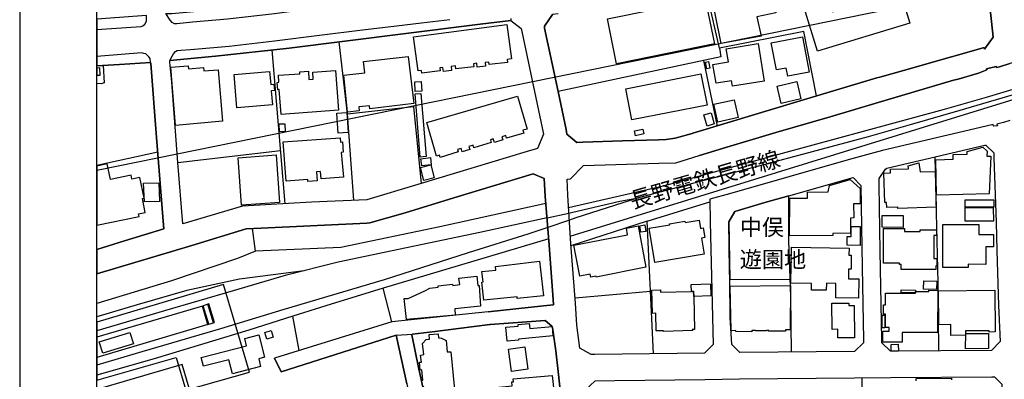
# Model space of a CAD drawing. Extents: x -10 to 410, y -24 to 273.
# Drawn here: x -10 to 117, y 69 to 115 of the extents above; entities that cross this region are included whole.
import ezdxf

# ---------------------------------------------------------------- set-up
doc = ezdxf.new("R2010")
doc.units = 0
for name, color, linetype in [('01_CYUKI_PNT', 2, 'Continuous'), ('04_EKI_POLY', 253, 'Continuous'), ('05_DM_LINE', 7, 'Continuous'), ('06_HOUSE_POLY', 160, 'Continuous'), ('07_HODO_POLY', 1, 'Continuous'), ('08_ROAD_LINE', 3, 'Continuous'), ('09_ROAD_POLY', 5, 'Continuous'), ('10_KIDO_LINE', 2, 'Continuous'), ('印刷レイアウト', 1, 'Continuous'), ('印刷用フレーム', 1, 'Continuous'), ('背景', 3, 'Continuous')]:
    doc.layers.add(name, color=color, linetype=linetype)
doc.styles.add('STD', font='txt')

msp = doc.modelspace()

# ---------------------------------------------------------------- linework, layer by layer
at = {"layer": '04_EKI_POLY', "color": 255}
msp.add_lwpolyline([(11.156942, 67.497344), (19.395199, 69.829329), (16.041743, 81.129932), (-0.352778, 76.264768), (-0.352778, 68.762728), (9.916707, 71.723787)], close=True, dxfattribs=at)
at = {"layer": '05_DM_LINE', "color": 253}
for p, q in [((142.268319, 124.911239), (-0.352778, 95.887343)), ((80.253672, 111.727547), (77.883446, 121.83718)), ((22.313194, 111.489491), (23.992851, 91.594754)), ((78.183341, 110.10663), (79.913813, 101.64582)), ((7.53873, 98.262736), (-0.352778, 96.555347)), ((23.41373, 98.434646), (10.148218, 96.895722)), ((70.87371, 89.325469), (78.98312, 91.860371)), ((20.193083, 85.442502), (19.782944, 88.372211)), ((58.138398, 87.044127), (36.708698, 80.665188)), ((89.407979, 81.739369), (81.553334, 81.790356)), ((37.818019, 76.321612), (36.708698, 80.665188)), ((71.313132, 80.255222), (61.563167, 79.376034)), ((13.303408, 78.336993), (-0.352778, 74.32828)), ((14.157964, 78.63775), (13.303408, 78.336993)), ((14.003624, 75.977791), (13.303408, 78.336993)), ((14.143323, 76.016721), (13.428465, 78.380056)), ((14.737946, 76.196555), (14.023089, 78.587107)), ((14.878678, 76.239274), (14.157964, 78.63775)), ((25.838561, 72.622268), (24.998646, 77.055762)), ((14.003624, 75.977791), (-0.352778, 71.712763)), ((14.003624, 75.977791), (14.878678, 76.239274)), ((98.653065, 69.087256), (98.828765, 60.649528))]:
    msp.add_line(p, q, dxfattribs=at)
for points in [[(171.143214, 122.169287), (161.223406, 119.020814), (151.568009, 116.274729), (141.808226, 113.356733), (127.9381, 109.301855), (114.738044, 105.317603), (109.322871, 103.801761)], [(60.928408, 87.391737), (118.383472, 105.126055), (131.338581, 108.692418), (138.498695, 110.90727), (149.068076, 114.067456), (162.782829, 118.016914), (169.447883, 119.801817)], [(92.808289, 105.54429), (91.143274, 113.856616), (80.253672, 111.727547), (80.418692, 110.579297), (59.358134, 106.10274)], [(32.913753, 92.036415), (32.083657, 103.21196), (31.00362, 112.544035)], [(0.463538, 109.489613), (0.593418, 107.25099), (0.458714, 107.196558), (0.193098, 107.102851), (-0.352778, 107.13179)], [(32.083657, 103.21196), (40.613025, 104.169008), (41.623644, 94.22784)], [(109.322871, 103.801761), (88.348268, 98.079457), (72.938184, 93.876096), (60.708611, 91.086947)], [(108.633507, 72.551988), (108.518269, 81.352829), (108.138447, 97.657433)], [(89.218499, 92.630005), (86.108095, 91.747371), (82.203768, 90.57535)], [(89.553362, 72.411428), (89.487906, 79.532441), (89.228145, 86.829153), (89.218499, 92.630005)], [(57.758404, 91.641951), (44.01833, 88.606478), (31.22824, 85.934806), (20.193083, 85.442502)], [(82.203768, 90.57535), (81.438095, 89.247266), (81.553334, 81.790356)], [(71.703806, 72.192665), (70.87371, 89.325469), (61.003684, 86.157359)], [(20.91862, 88.419065), (18.953882, 88.329148), (11.938117, 86.176997), (-0.352778, 82.527607)], [(20.193083, 85.442502), (17.867815, 84.505092), (9.318122, 81.622236), (-0.352778, 78.699072)], [(36.708698, 80.665188), (29.282967, 78.407273), (24.998646, 77.055762)], [(24.998646, 77.055762), (19.303387, 75.262934), (7.058312, 71.53224), (-0.352778, 69.437278)]]:
    msp.add_lwpolyline(points, dxfattribs=at)
at = {"layer": '06_HOUSE_POLY', "color": 255}
for points in [[(80.459688, 112.333195), (78.889414, 120.055721), (79.129537, 120.165275), (78.689081, 122.25886), (85.070087, 123.579365), (86.13445, 122.860373), (87.539704, 123.102563), (87.984983, 120.970049), (86.619864, 120.719935), (87.514383, 116.309869), (85.07491, 115.790348), (85.614929, 113.255103), (80.459688, 112.333195)], [(92.914742, 111.329294), (91.214587, 116.931019), (94.449877, 117.907359), (94.904974, 116.407365), (103.610041, 119.055954), (104.854237, 114.958358), (92.914742, 111.329294)], [(66.924425, 109.680816), (65.729149, 115.513018), (78.394181, 118.098907), (79.589457, 112.270839), (66.924425, 109.680816)], [(41.694096, 108.497426), (41.653961, 108.833322), (41.238999, 108.774756), (40.649026, 113.184823), (52.724258, 114.794027), (53.319054, 110.329183), (52.744756, 110.258903), (52.789715, 109.872363), (50.414666, 109.595033), (50.374703, 109.919217), (49.914783, 109.86444), (49.969387, 109.395562), (48.879532, 109.27085), (48.824927, 109.75902), (48.379648, 109.704243), (48.424434, 109.325282), (46.129656, 109.047952), (46.084698, 109.423123), (45.504544, 109.352843), (45.568967, 108.833322), (44.509428, 108.704131), (44.443971, 109.216073), (44.049508, 109.169219), (44.099289, 108.794048), (41.694096, 108.497426)], [(81.904906, 106.782457), (81.789667, 107.509028), (79.784794, 107.188634), (79.394293, 109.61846), (81.39417, 109.942643), (81.119769, 111.649688), (85.235107, 112.309768), (86.019211, 107.442537), (81.904906, 106.782457)], [(89.059336, 108.098828), (88.860037, 109.145793), (87.604127, 108.903602), (86.945081, 112.403475), (90.979115, 113.168975), (91.839528, 108.622138), (89.059336, 108.098828)], [(32.084691, 103.423145), (31.594454, 108.235598), (34.323831, 108.520852), (34.164667, 110.009134), (39.943987, 110.634074), (40.684338, 104.575529), (34.969442, 103.887888), (34.929306, 104.255135), (33.549546, 104.110441), (33.60415, 103.598844), (32.084691, 103.423145)], [(78.599337, 109.040373), (78.434317, 109.903369), (78.799497, 109.973649), (78.96934, 109.110653), (78.599337, 109.040373)], [(0.033934, 109.169219), (-0.352778, 109.144759), (-0.352778, 108.219751), (0.094396, 108.247312)], [(9.819039, 101.727813), (9.234062, 109.243289), (11.453737, 109.438626), (11.488877, 109.028659), (13.443968, 109.204359), (13.484104, 108.770622), (15.334637, 108.930819), (15.908934, 102.259047), (9.819039, 101.727813)], [(17.783927, 104.012945), (17.424432, 108.329305), (22.009509, 108.708266), (22.149036, 107.009144), (22.533853, 107.059787), (22.63445, 106.247089), (22.214492, 106.192657), (22.36401, 104.395695), (17.783927, 104.012945)], [(23.493829, 103.145814), (23.254567, 106.352854), (23.069048, 106.34114), (22.99963, 107.290264), (23.214604, 107.305767), (23.149147, 108.219751), (25.924516, 108.403375), (25.904017, 108.668991), (27.029013, 108.743405), (27.099293, 107.669225), (27.664806, 107.708154), (27.599349, 108.602846), (30.529058, 108.817475), (30.914737, 103.708054), (23.493829, 103.145814)], [(68.899154, 102.44267), (68.104198, 106.477566), (77.829702, 108.399585), (78.624658, 104.364345), (68.899154, 102.44267)], [(40.83954, 106.122377), (40.789758, 107.360544), (41.644142, 107.395684), (41.694096, 106.157517), (40.83954, 106.122377)], [(88.219421, 104.555892), (87.695078, 106.790381), (90.249616, 107.395684), (90.774132, 105.157406), (88.219421, 104.555892)], [(41.494797, 97.622293), (40.829721, 105.794059), (41.599356, 105.86055), (42.264259, 97.684649), (41.494797, 97.622293)], [(44.099289, 97.595076), (44.014368, 97.88412), (43.619732, 97.762853), (42.354176, 102.083347), (54.084726, 105.524653), (55.334607, 101.258936), (54.789765, 101.098739), (54.894151, 100.727702), (52.674476, 100.075545), (52.57388, 100.419021), (52.069001, 100.262958), (52.194058, 99.845068), (51.094383, 99.52054), (50.954857, 99.989418), (50.589505, 99.880208), (50.694063, 99.532254), (48.444071, 98.844957), (48.344336, 99.169141), (47.794671, 99.005154), (47.924551, 98.594843), (46.92444, 98.290297), (46.789737, 98.735403), (46.309318, 98.591054), (46.399063, 98.290297), (44.099289, 97.595076)], [(79.999768, 102.157416), (79.499712, 104.469765), (82.139345, 105.040272), (82.6394, 102.735503), (79.999768, 102.157416)], [(30.88442, 100.715988), (30.724223, 103.305667), (32.024057, 103.38387), (32.179431, 100.794192), (30.88442, 100.715988)], [(78.624658, 101.649609), (78.224338, 103.102751), (79.149174, 103.368368), (79.549494, 101.915226), (78.624658, 101.649609)], [(23.274032, 100.884109), (23.22425, 101.915226), (23.964601, 101.950366), (24.014383, 100.919249), (23.274032, 100.884109)], [(69.344432, 100.383881), (69.214552, 101.005032), (70.32973, 101.239299), (70.45961, 100.618492), (69.344432, 100.383881)], [(26.974236, 94.47382), (26.953738, 94.739437), (24.149086, 94.528597), (23.764269, 99.583241), (31.153998, 100.137901), (31.198957, 99.563604), (31.429434, 99.583241), (31.544672, 98.247233), (31.259418, 98.223806), (31.554319, 95.048117), (28.679386, 94.833143), (28.609106, 95.762975), (28.089586, 95.723701), (28.179331, 94.563737), (26.974236, 94.47382)], [(108.339468, 92.723711), (108.229225, 97.290186), (110.494892, 97.340828), (110.464575, 97.95819), (112.304428, 98.02468), (112.29461, 98.360577), (114.309302, 98.903524), (114.86, 98.380214), (114.854144, 97.74735), (115.354199, 97.735636), (115.134402, 92.887698), (108.339468, 92.723711)], [(18.389403, 91.403551), (17.92931, 97.520662), (22.839605, 97.903413), (23.289707, 91.739448), (18.389403, 91.403551)], [(41.698919, 96.489545), (41.589537, 97.415243), (42.823915, 97.559592), (42.93433, 96.633895), (41.698919, 96.489545)], [(103.304461, 90.977737), (103.299466, 91.169284), (101.889388, 91.114507), (101.869751, 91.743237), (101.614986, 91.735658), (101.494752, 95.567638), (102.389271, 95.602778), (102.364983, 96.059597), (104.679399, 96.122298), (104.659934, 96.512972), (106.04469, 96.868506), (106.195068, 95.704408), (108.154983, 95.747127), (108.274183, 91.145858), (103.304461, 90.977737)], [(5.038797, 90.305943), (5.904032, 90.46614), (5.568997, 92.270681), (5.774152, 92.305821), (5.224315, 94.985417), (4.174422, 94.759074), (4.069002, 95.278594), (1.399053, 94.7198), (0.974273, 96.755162), (-0.352778, 96.476109), (-0.352778, 88.821796), (5.109077, 89.95041)], [(41.979178, 94.598877), (41.533899, 96.270782), (42.854232, 96.618392), (43.29951, 94.954411), (41.979178, 94.598877)], [(5.819111, 91.844868), (5.684235, 94.255056), (7.674467, 94.317413), (7.743886, 91.895511), (5.819111, 91.844868)], [(89.289813, 87.423088), (89.34924, 92.313745), (91.644191, 92.333038), (91.644191, 93.094748), (94.304321, 93.114385), (94.494835, 93.958089), (97.154966, 94.723934), (98.424483, 93.555702), (98.429306, 91.594754), (97.599383, 91.567537), (97.609029, 89.77471), (97.204747, 89.747149), (97.20957, 87.770698), (94.914792, 87.747271), (94.914792, 87.469941), (89.289813, 87.423088)], [(115.724375, 91.134144), (112.019175, 91.134144), (112.019175, 92.122198), (115.724375, 92.122198), (115.724375, 91.134144)], [(115.679416, 89.348896), (112.019175, 89.348896), (112.019175, 91.122087), (115.650133, 91.122087), (115.679416, 89.348896)], [(71.879506, 84.005208), (71.139327, 88.419065), (73.809276, 88.864516), (73.784816, 89.005075), (75.769191, 89.333049), (75.794685, 89.173196), (77.594402, 89.469819), (77.764418, 88.407351), (78.139417, 88.477631), (78.354218, 87.235674), (77.889303, 87.153337), (78.269297, 85.075255), (71.879506, 84.005208)], [(104.004504, 88.540332), (101.304411, 88.547911), (101.309234, 90.063753), (104.0095, 90.05583), (104.004504, 88.540332)], [(64.259471, 82.098692), (64.229154, 82.227884), (63.584577, 82.102827), (63.509474, 82.4935), (62.149178, 82.227884), (61.384539, 86.22006), (68.349316, 87.555724), (68.179301, 88.438702), (69.689114, 88.723956), (70.709724, 83.372344), (64.259471, 82.098692)], [(70.034829, 87.907468), (69.903916, 88.747382), (70.58949, 88.852802), (70.71937, 88.012888), (70.034829, 87.907468)], [(98.444982, 86.208347), (96.759469, 86.215926), (96.764292, 87.348674), (97.294664, 87.344884), (97.299487, 88.665389), (98.449805, 88.657465), (98.444982, 86.208347)], [(108.249723, 83.075377), (103.74974, 83.079167), (103.74974, 83.735457), (103.514267, 83.735457), (103.514267, 83.899444), (101.479249, 83.887731), (101.459612, 88.380135), (104.189162, 88.387714), (104.195018, 87.985672), (106.20971, 87.993251), (106.20971, 88.200301), (108.324826, 88.204435), (108.329822, 87.466151), (107.964469, 87.466151), (107.974288, 84.508881), (108.369785, 84.513015), (108.364962, 83.559757), (108.249723, 83.559757), (108.249723, 83.075377)], [(112.429313, 83.344784), (109.139419, 83.360631), (109.159918, 88.923082), (113.789781, 88.903445), (113.784786, 87.633927), (115.699915, 87.630138), (115.694919, 86.028513), (114.704799, 86.032303), (114.699976, 83.747171), (112.429313, 83.758884), (112.429313, 83.344784)], [(98.239998, 79.383957), (95.279972, 79.422887), (95.304433, 81.294263), (94.064198, 81.313555), (94.049556, 80.395782), (92.144246, 80.419208), (92.154926, 81.270836), (89.484116, 81.309766), (89.554396, 85.973736), (96.999764, 85.868316), (96.984089, 84.938485), (97.294664, 84.934695), (97.26917, 83.137733), (96.93913, 83.145657), (96.919666, 81.884063), (98.274105, 81.864426), (98.239998, 79.383957)], [(49.738911, 79.110417), (49.488969, 81.465828), (49.64417, 81.477886), (49.484146, 82.81355), (51.299539, 83.013021), (51.244762, 83.497401), (56.948979, 84.145768), (57.454719, 79.684714), (54.069051, 79.317467), (54.039768, 79.567581), (49.738911, 79.110417)], [(39.724363, 76.602732), (39.429462, 79.32918), (39.924523, 79.352607), (42.118876, 80.325502), (42.724352, 80.668978), (43.823854, 80.782322), (43.823854, 80.958021), (45.698847, 81.184709), (45.724341, 81.032435), (46.62954, 81.145779), (46.509478, 81.989483), (48.82975, 82.239597), (48.939132, 81.005219), (49.109147, 81.028646), (49.318953, 78.344916), (45.988924, 77.997306), (46.044562, 77.188742), (39.724363, 76.602732)], [(108.309323, 80.493278), (106.63449, 80.544265), (106.664807, 81.618446), (108.344463, 81.567459), (108.309323, 80.493278)], [(76.899182, 79.598931), (77.014421, 75.317711), (76.719348, 75.313577), (76.724344, 75.180941), (72.988999, 75.063808), (72.984003, 75.169227), (72.044698, 75.137877), (71.984064, 77.423009), (71.544642, 77.407506), (71.464544, 80.430922), (72.604182, 80.458138), (72.614, 80.153592), (76.60411, 80.262801), (76.879545, 80.274514), (76.899182, 79.598931)], [(76.60411, 80.262801), (76.56897, 81.165072), (79.059257, 81.254989), (79.119891, 79.688504), (76.899182, 79.598931), (76.879545, 80.274514), (76.60411, 80.262801)], [(84.414658, 75.04417), (82.359142, 75.04796), (82.359142, 75.18473), (81.764346, 75.169227), (81.615001, 80.938729), (89.419693, 81.012798), (89.404017, 75.282571), (88.799575, 75.278437), (88.799575, 75.129953), (86.59437, 75.110661), (86.59437, 75.22366), (86.33461, 75.21987), (86.33461, 75.14959), (84.889392, 75.137877), (84.889392, 75.200233), (84.414658, 75.200233), (84.414658, 75.04417)], [(105.619737, 80.075388), (105.619737, 80.227661), (107.349348, 80.227661), (107.349348, 80.399571), (108.494842, 80.387858), (108.464525, 74.934616), (103.874624, 74.930827), (103.874624, 73.673022), (101.374691, 73.669233), (101.369868, 75.098947), (102.179465, 75.098947), (102.179465, 75.590907), (101.739871, 75.590907), (101.739871, 77.294162), (101.454789, 77.294162), (101.454789, 78.52475), (101.714549, 78.52475), (101.709726, 80.024745), (105.619737, 80.028535), (105.619737, 80.075388)], [(105.619737, 80.075388), (103.74974, 80.083312), (103.754563, 80.438501), (105.619737, 80.422998), (105.619737, 80.227661), (105.619737, 80.075388)], [(110.184317, 74.548077), (110.169675, 75.966078), (108.614903, 75.942651), (108.564088, 80.344794), (115.860111, 80.430922), (115.924535, 75.004896), (115.149044, 74.997317), (115.144221, 75.173017), (112.064133, 75.137877), (112.06999, 74.575293), (110.184317, 74.548077)], [(95.569016, 74.243186), (95.554374, 75.36043), (94.829698, 75.348717), (94.789735, 78.727667), (96.959629, 78.755227), (96.964624, 78.415196), (97.674486, 78.42312), (97.724268, 74.270747), (95.569016, 74.243186)], [(101.629628, 75.544054), (101.279951, 75.544054), (101.269271, 77.180819), (101.619809, 77.180819), (101.629628, 75.544054)], [(21.644157, 74.095047), (21.384397, 74.954253), (22.219488, 75.208157), (22.484071, 74.344816), (21.644157, 74.095047)], [(52.743895, 73.806003), (52.584732, 75.614334), (54.194108, 75.754894), (54.174471, 75.954365), (55.614004, 76.083211), (55.674466, 75.438634), (58.564212, 75.700461), (58.67945, 74.4933), (54.224253, 74.083333), (54.238894, 73.93485), (52.743895, 73.806003)], [(0.408933, 72.258811), (-0.041341, 73.739513), (3.924481, 74.94254), (4.373721, 73.465972), (0.408933, 72.258811)], [(17.203773, 69.590929), (16.734035, 71.415107), (13.448964, 70.567613), (13.154064, 71.708285), (19.028985, 73.219992), (18.783866, 74.169116), (20.613901, 74.637994), (21.359075, 71.735501), (20.594436, 71.53224), (20.849373, 70.52455), (17.203773, 69.590929)], [(42.099239, 67.18074), (41.979178, 67.923158), (41.834656, 67.899731), (41.653961, 68.758938), (41.859116, 68.794078), (41.72424, 70.098736), (41.479122, 70.079443), (41.389377, 71.098847), (41.684277, 71.118484), (41.544579, 72.024544), (41.964536, 72.114461), (41.804339, 73.497323), (42.254613, 74.044059), (42.694035, 74.083333), (42.664752, 74.669), (43.809212, 74.782343), (43.874669, 74.243186), (44.274128, 74.227683), (44.839468, 73.883862), (44.979167, 72.434855), (45.453729, 72.458282), (45.934319, 67.56349), (42.099239, 67.18074)], [(112.089627, 72.825529), (112.119771, 74.825407), (115.059299, 74.817483), (115.059299, 72.860669), (112.089627, 72.825529)], [(53.319054, 69.903399), (52.929414, 72.794179), (55.054348, 73.079433), (55.443989, 70.188653), (53.319054, 69.903399)], [(102.46937, 72.512714), (102.449905, 73.403616), (103.369746, 73.422909), (103.389383, 72.540275), (102.46937, 72.512714)], [(10.708735, 70.806014), (-0.352778, 67.582094), (-0.352778, 60.911011), (12.498634, 64.657552)], [(53.604135, 62.23944), (53.559349, 62.715896), (52.769217, 62.638037), (52.749752, 62.83303), (50.879582, 62.65354), (50.384521, 67.743324), (53.414655, 68.032368), (53.364012, 68.555678), (53.584671, 68.575315), (53.549531, 68.965988), (58.573858, 69.388013), (58.908894, 66.23954), (59.07977, 66.255043), (59.319032, 63.485531), (57.779074, 63.333257), (57.804396, 63.10278), (55.573869, 62.887807), (55.618827, 62.434776), (53.604135, 62.23944)]]:
    msp.add_lwpolyline(points, close=True, dxfattribs=at)
msp.add_lwpolyline([(105.684333, 68.704161), (105.679338, 68.985626), (110.25942, 69.020766), (110.264415, 68.817505)], dxfattribs=at)
at = {"layer": '07_HODO_POLY', "color": 253}
for points in [[(10.008519, 114.887733), (9.708624, 114.87602), (9.388402, 115.036217), (9.15293, 115.32526), (8.558306, 116.204104), (9.348267, 116.216162), (17.933272, 116.962025), (33.128555, 118.80963), (48.548458, 120.801929), (51.572907, 121.266672), (51.563089, 121.044119), (51.538801, 120.747152), (51.473344, 120.481535), (51.053387, 120.110498), (50.378665, 119.821455), (49.833651, 119.684684), (48.818037, 119.481768), (44.308234, 118.872331), (36.61792, 117.954213), (28.96843, 117.013013), (22.633416, 116.157251), (16.572976, 115.466165), (12.038714, 115.067567), (10.008519, 114.887733)], [(5.402943, 114.532544), (5.603276, 114.5949), (5.838576, 114.829167), (6.073014, 115.227764), (6.088517, 115.555737), (6.068019, 115.950545), (-0.352778, 115.472366), (-0.352778, 114.118443), (4.083644, 114.442627)], [(6.603215, 109.852726), (6.538791, 110.399463), (6.393236, 110.587221), (6.173439, 110.829411), (5.968456, 110.977894), (5.733156, 111.04404), (5.407939, 111.095028), (2.793628, 110.918983), (-0.352778, 110.631662), (-0.352778, 109.437937), (2.598291, 109.626039)]]:
    msp.add_lwpolyline(points, close=True, dxfattribs=at)
msp.add_lwpolyline([(53.213634, 115.536445), (53.233099, 115.305968), (49.253669, 114.845014), (39.273055, 113.571362), (24.532869, 111.739261), (15.0232, 110.66508), (15.0232, 110.66508), (9.103148, 110.126267), (9.407867, 110.66508), (9.553422, 110.985474), (9.833681, 111.305868), (10.053478, 111.395785), (10.503579, 111.446427), (11.782916, 111.532555), (16.77796, 111.977661), (22.643235, 112.665302), (28.798587, 113.454229), (33.673569, 114.03645), (38.42849, 114.5949), (41.668602, 115.016924), (45.317992, 115.434814)], dxfattribs=at)
at = {"layer": '08_ROAD_LINE', "color": 253}
for p, q in [((110.253563, 110.579297), (112.858055, 111.341007)), ((104.043606, 108.840902), (110.253563, 110.579297)), ((100.992802, 107.981695), (104.043606, 108.840902)), ((113.742928, 108.481578), (111.13344, 107.716078)), ((81.553334, 81.790356), (81.532836, 82.98546)), ((38.407819, 74.59493), (23.498652, 69.872393)), ((23.498652, 69.872393), (22.648058, 71.638005))]:
    msp.add_line(p, q, dxfattribs=at)
for points in [[(115.553326, 113.950323), (114.528065, 123.520798), (114.313091, 125.501211), (112.803451, 139.837115), (112.593472, 141.829241), (112.338535, 144.926899)], [(59.353139, 116.157251), (58.608137, 116.067678), (57.588561, 114.551836), (57.603202, 114.31757), (59.353139, 106.114453), (60.403031, 101.196579), (60.487953, 100.587142), (61.768323, 99.505037), (62.532962, 99.540177), (67.698021, 99.727591), (72.348383, 99.860571), (73.328857, 99.915348), (74.492783, 100.059698), (76.692993, 100.680849), (76.778087, 100.704275)], [(10.768335, 89.005075), (10.143222, 96.930862), (9.353262, 107.321615), (9.112967, 109.915082), (9.103148, 110.126267), (15.0232, 110.66508), (24.532869, 111.739261), (39.273055, 113.571362), (49.253669, 114.845014), (53.233099, 115.305968), (54.553432, 114.262793), (54.638353, 113.860406), (57.468499, 100.590932), (56.683362, 98.75504), (55.333746, 98.364366), (48.468359, 96.282495), (41.213505, 94.102783), (34.588586, 92.110484), (27.433295, 91.786301), (18.503608, 91.293997), (10.768335, 89.005075)], [(112.858055, 111.341007), (114.513424, 111.825388), (114.538745, 111.594911), (115.643243, 113.161396), (115.553326, 113.950323)], [(-0.352778, 85.696061), (3.23305, 86.786434), (8.303369, 88.352574), (8.278048, 88.817662), (7.388352, 100.176831), (6.623713, 109.715956), (6.603215, 109.852726), (2.598291, 109.626039), (-0.352778, 109.437937)], [(120.108086, 110.391884), (117.833634, 109.727669), (116.473338, 109.321493)], [(116.473338, 109.321493), (116.083698, 109.204359), (116.0632, 109.356632), (114.808324, 109.055876), (114.828822, 108.907392), (113.742928, 108.481578)], [(76.778087, 100.704275), (81.673568, 102.177053), (89.828798, 104.657522), (100.61298, 107.876275), (100.992802, 107.981695)], [(111.13344, 107.716078), (110.527965, 107.559671), (100.338578, 104.579319), (94.53876, 102.852637), (87.508526, 100.801771), (81.192977, 98.92695), (77.638327, 97.836922)], [(117.818132, 102.37239), (116.978217, 102.102639), (116.143298, 101.880086), (116.197903, 101.692673), (116.16862, 101.68096), (115.723341, 101.641686), (115.703876, 101.641686), (115.657884, 101.837023), (114.008545, 101.450483), (101.318019, 98.465997), (100.198018, 98.20038), (96.888315, 97.255046), (81.513371, 92.875985), (78.973302, 92.176975), (79.038759, 89.262769), (79.41858, 73.407406), (78.308226, 72.282237), (64.103236, 72.091035), (63.623679, 72.087245), (62.16382, 72.915101), (61.773146, 75.879951), (61.617944, 78.755227), (60.983013, 86.426766), (60.61301, 92.692706), (60.513447, 94.78629), (60.947873, 94.809717), (62.653023, 96.543978), (72.393169, 96.860582), (74.588557, 96.899512), (77.603187, 97.825209), (77.638327, 97.836922)], [(102.362916, 72.512714), (101.258419, 73.610666), (101.268237, 74.03648), (101.0133, 85.450426), (100.888416, 93.98565), (100.903057, 94.841067), (101.708693, 96.055808), (101.883531, 96.184654), (114.588527, 99.169141), (114.718407, 99.161217), (115.728164, 98.19659), (115.748663, 97.540299), (116.03874, 89.196623), (116.138303, 85.536209), (116.348282, 78.446547), (116.553437, 73.782576), (115.453762, 72.595052), (102.362916, 72.512714)], [(50.288748, 77.602843), (57.443005, 78.39177), (58.758515, 78.536464), (58.763338, 78.606744), (58.208678, 86.235563), (57.683301, 92.555935), (57.543602, 94.864494), (56.103208, 95.466007), (45.848364, 92.372312), (39.553486, 90.39965), (34.958762, 89.137712), (34.598405, 89.067432), (20.91862, 88.419065)], [(89.218499, 92.630005), (97.518251, 94.989551), (98.548507, 93.969803), (98.703708, 83.372344), (98.873724, 74.000996), (98.888365, 73.606532), (97.693089, 72.489288), (82.858164, 72.341149), (81.818089, 73.387769), (81.623786, 76.887986), (81.553334, 81.790356)], [(82.203768, 90.57535), (86.108095, 91.747371), (89.218499, 92.630005)], [(81.532836, 82.98546), (81.438095, 89.247266), (82.203768, 90.57535)], [(20.91862, 88.419065), (18.953882, 88.329148), (11.938117, 86.176997), (-0.352778, 82.527607)], [(50.288748, 77.602843), (37.818019, 76.321612), (22.648058, 71.638005)], [(58.55336, 75.739391), (57.652984, 76.477675), (50.543685, 75.969868), (50.498726, 75.966078), (44.423473, 75.196444), (43.447994, 75.07931), (40.492791, 74.73928)], [(60.44799, 60.821438), (59.648211, 67.07532), (59.353139, 69.879972), (59.048592, 72.571625), (58.608137, 75.587118), (58.55336, 75.739391)], [(38.407819, 74.59493), (39.753646, 68.309698), (40.598383, 63.934771), (41.373702, 59.45029)], [(41.08862, 66.559589), (42.078741, 66.69257), (41.282924, 70.399493), (40.413726, 74.622146), (40.438186, 74.70035), (40.492791, 74.73928)], [(63.37856, 51.622344), (63.538757, 57.821449), (63.697921, 60.860368), (63.333602, 63.911344), (62.838542, 67.462204), (64.163698, 68.680735), (66.688091, 68.751015), (78.358008, 68.876072), (82.822852, 68.930849), (97.728229, 69.079332), (102.407875, 69.110683), (115.478223, 69.200255), (115.848398, 69.200255), (116.79356, 68.247342), (116.943077, 64.774685), (117.043674, 62.489553), (117.032822, 60.809725), (115.858044, 52.130151), (115.828761, 51.649561), (114.953879, 50.794143), (114.308268, 50.770717), (95.083602, 50.626023), (94.143263, 50.637736)]]:
    msp.add_lwpolyline(points, dxfattribs=at)
at = {"layer": '09_ROAD_POLY', "color": 7}
for points in [[(114.528065, 123.520798), (115.553326, 113.950323), (115.643243, 113.161396), (114.538745, 111.594911), (114.513424, 111.825388), (112.858055, 111.341007), (110.253563, 110.579297), (104.043606, 108.840902), (100.992802, 107.981695), (100.61298, 107.876275), (89.828798, 104.657522), (81.673568, 102.177053), (76.778087, 100.704275), (76.692993, 100.680849), (74.492783, 100.059698), (73.328857, 99.915348), (72.348383, 99.860571), (67.698021, 99.727591), (62.532962, 99.540177), (61.768323, 99.505037), (60.487953, 100.587142), (60.403031, 101.196579), (59.353139, 106.114453), (57.603202, 114.31757), (57.588561, 114.551836), (58.608137, 116.067678)], [(-0.352778, 115.472366), (-0.352778, 109.437937), (2.598291, 109.626039), (6.603215, 109.852726), (6.623713, 109.715956), (7.388352, 100.176831), (8.278048, 88.817662), (8.303369, 88.352574), (3.23305, 86.786434), (-0.352778, 85.696061), (-0.352778, 82.527607), (11.938117, 86.176997), (18.953882, 88.329148), (20.91862, 88.419065), (34.598405, 89.067432), (34.958762, 89.137712), (39.553486, 90.39965), (45.848364, 92.372312), (56.103208, 95.466007), (57.543602, 94.864494), (57.683301, 92.555935), (58.208678, 86.235563), (58.763338, 78.606744), (58.758515, 78.536464), (57.443005, 78.39177), (50.288748, 77.602843), (37.818019, 76.321612), (22.648058, 71.638005), (23.498652, 69.872393), (38.407819, 74.59493), (38.408853, 74.59493), (40.490896, 74.73928), (40.492791, 74.73928), (43.447994, 75.07931), (44.423473, 75.196444), (50.498726, 75.966078), (50.543685, 75.969868), (57.652984, 76.477675), (58.55336, 75.739391), (58.608137, 75.587118), (59.048592, 72.571625), (59.353139, 69.879972), (59.648211, 67.07532)], [(117.818132, 102.37239), (116.978217, 102.102639), (116.143298, 101.880086), (116.197903, 101.692673), (116.16862, 101.68096), (115.723341, 101.641686), (115.703876, 101.641686), (115.657884, 101.837023), (114.008545, 101.450483), (101.318019, 98.465997), (100.198018, 98.20038), (96.888315, 97.255046), (81.513371, 92.875985), (78.973302, 92.176975), (79.038759, 89.262769), (79.41858, 73.407406), (78.308226, 72.282237), (64.103236, 72.091035), (63.623679, 72.087245), (62.16382, 72.915101), (61.773146, 75.879951), (61.617944, 78.755227), (60.983013, 86.426766), (60.61301, 92.692706), (60.513447, 94.78629), (60.947873, 94.809717), (62.653023, 96.543978), (72.393169, 96.860582), (74.588557, 96.899512), (77.603187, 97.825209), (77.638327, 97.836922), (81.192977, 98.92695), (87.508526, 100.801771), (94.53876, 102.852637), (100.338578, 104.579319), (110.527965, 107.559671), (111.13344, 107.716078), (113.742928, 108.481578), (114.828822, 108.907392), (114.808324, 109.055876), (116.0632, 109.356632), (116.083698, 109.204359), (116.473338, 109.321493), (117.833634, 109.727669)], [(39.753646, 68.309698), (38.408853, 74.59493), (38.408853, 74.59493), (40.490896, 74.73928), (40.438186, 74.70035), (40.413726, 74.622146), (41.282924, 70.399493), (42.078741, 66.69257)], [(78.358008, 68.876072), (82.822852, 68.930849), (97.728229, 69.079332), (102.407875, 69.110683), (115.478223, 69.200255), (115.848398, 69.200255), (116.79356, 68.247342)]]:
    msp.add_lwpolyline(points, dxfattribs=at)
for points in [[(56.683362, 98.75504), (55.333746, 98.364366), (48.468359, 96.282495), (41.213505, 94.102783), (34.588586, 92.110484), (27.433295, 91.786301), (18.503608, 91.293997), (10.768335, 89.005075), (10.143222, 96.930862), (9.353262, 107.321615), (9.112967, 109.915082), (9.103148, 110.126267), (15.0232, 110.66508), (24.532869, 111.739261), (39.273055, 113.571362), (49.253669, 114.845014), (53.233099, 115.305968), (54.553432, 114.262793), (54.638353, 113.860406), (57.468499, 100.590932)], [(100.903057, 94.841067), (101.708693, 96.055808), (101.883531, 96.184654), (114.588527, 99.169141), (114.718407, 99.161217), (115.728164, 98.19659), (115.748663, 97.540299), (116.03874, 89.196623), (116.138303, 85.536209), (116.348282, 78.446547), (116.553437, 73.782576), (115.453762, 72.595052), (102.362916, 72.512714), (101.258419, 73.610666), (101.268237, 74.03648), (101.0133, 85.450426), (100.888416, 93.98565)], [(82.203768, 90.57535), (86.108095, 91.747371), (89.218499, 92.630005), (97.518251, 94.989551), (98.548507, 93.969803), (98.703708, 83.372344), (98.873724, 74.000996), (98.888365, 73.606532), (97.693089, 72.489288), (82.858164, 72.341149), (81.818089, 73.387769), (81.623786, 76.887986), (81.553334, 81.790356), (81.532836, 82.98546), (81.438095, 89.247266)]]:
    msp.add_lwpolyline(points, close=True, dxfattribs=at)
at = {"layer": '10_KIDO_LINE', "color": 252}
for p, q in [((57.914811, 89.762996), (60.74978, 90.380013)), ((60.804385, 89.485666), (58.014374, 88.540332))]:
    msp.add_line(p, q, dxfattribs=at)
for points in [[(177.550403, 123.173188), (171.510461, 121.395863), (170.815069, 121.188813), (169.829772, 120.899769), (167.299521, 120.153562), (159.52997, 117.840869), (153.089536, 115.958124), (145.400083, 113.69263), (138.669572, 111.665191), (128.07487, 108.528432), (119.699843, 106.09895), (111.360128, 103.672914)], [(111.360128, 103.672914), (104.924517, 101.809806), (99.494874, 100.262958), (92.24002, 98.317513), (85.449909, 96.485411), (77.564086, 94.430756), (69.764389, 92.352675), (61.624662, 89.758862), (60.804385, 89.485666)], [(60.74978, 90.380013), (61.274124, 90.489567), (67.32974, 91.923071), (69.764389, 92.352675)], [(57.914811, 89.762996), (49.214567, 87.872328), (37.889332, 85.49349), (30.879597, 84.055851), (24.029024, 82.309877), (17.288695, 80.313789), (8.413784, 77.747192), (-0.352778, 75.147179)], [(58.014374, 88.540332), (55.429347, 87.665278), (47.698897, 85.223739), (36.839612, 81.762796), (23.698984, 77.860536), (15.649174, 75.39557), (5.469434, 72.419008), (-0.352778, 70.727466)], [(26.464535, 82.930683), (18.118791, 81.817573), (11.31421, 80.360642), (4.859135, 78.49719), (-0.352778, 76.971012)]]:
    msp.add_lwpolyline(points, dxfattribs=at)
at = {"layer": '印刷レイアウト', "color": 7}
for points in [[(-10.309448, -23.852808), (409.661817, -23.852808), (409.632878, 273.147152), (-10.338387, 273.147152)], [(399.647269, -0.352433), (-0.353122, -0.352433), (-0.353122, 249.647122), (399.647269, 249.647122)]]:
    msp.add_lwpolyline(points, close=True, dxfattribs=at)
at = {"layer": '印刷用フレーム', "color": 7}
msp.add_lwpolyline([(399.647268, -0.352778), (-0.352778, -0.352778), (-0.352778, 249.647122), (399.647268, 249.647122)], close=True, dxfattribs=at)
msp.add_lwpolyline([(399.647268, -0.352778), (-0.352778, -0.352778), (-0.352778, 249.647122), (399.647268, 249.647122)], close=True, dxfattribs=at)
at = {"layer": '背景', "color": 7}
msp.add_lwpolyline([(399.647268, -0.352778), (-0.352778, -0.352778), (-0.352778, 249.647122), (399.647268, 249.647122)], close=True, dxfattribs=at)

# ---------------------------------------------------------------- texts
at = {"layer": '01_CYUKI_PNT', "color": 7, "insert": (68.411765, 92.947651), "char_height": 2.099868, "attachment_point": 1, "rotation": 16.13853099, "style": 'STD'}
msp.add_mtext('\\fMS Gothic|b0|i0|c128;\\H2.0999;\\C7;長野電鉄長野線', dxfattribs=at)
at = {"layer": '01_CYUKI_PNT', "color": 7, "char_height": 2.099868, "attachment_point": 1, "style": 'STD'}
for s, insert in [('\\fMS Gothic|b0|i0|c128;\\H2.0999;\\C7;中俣', (82.857303, 89.603915)), ('\\fMS Gothic|b0|i0|c128;\\H2.0999;\\C7;遊園地', (82.857303, 85.435694))]:
    msp.add_mtext(s, dxfattribs=dict(at, insert=insert))

doc.saveas('drawing.dxf')
